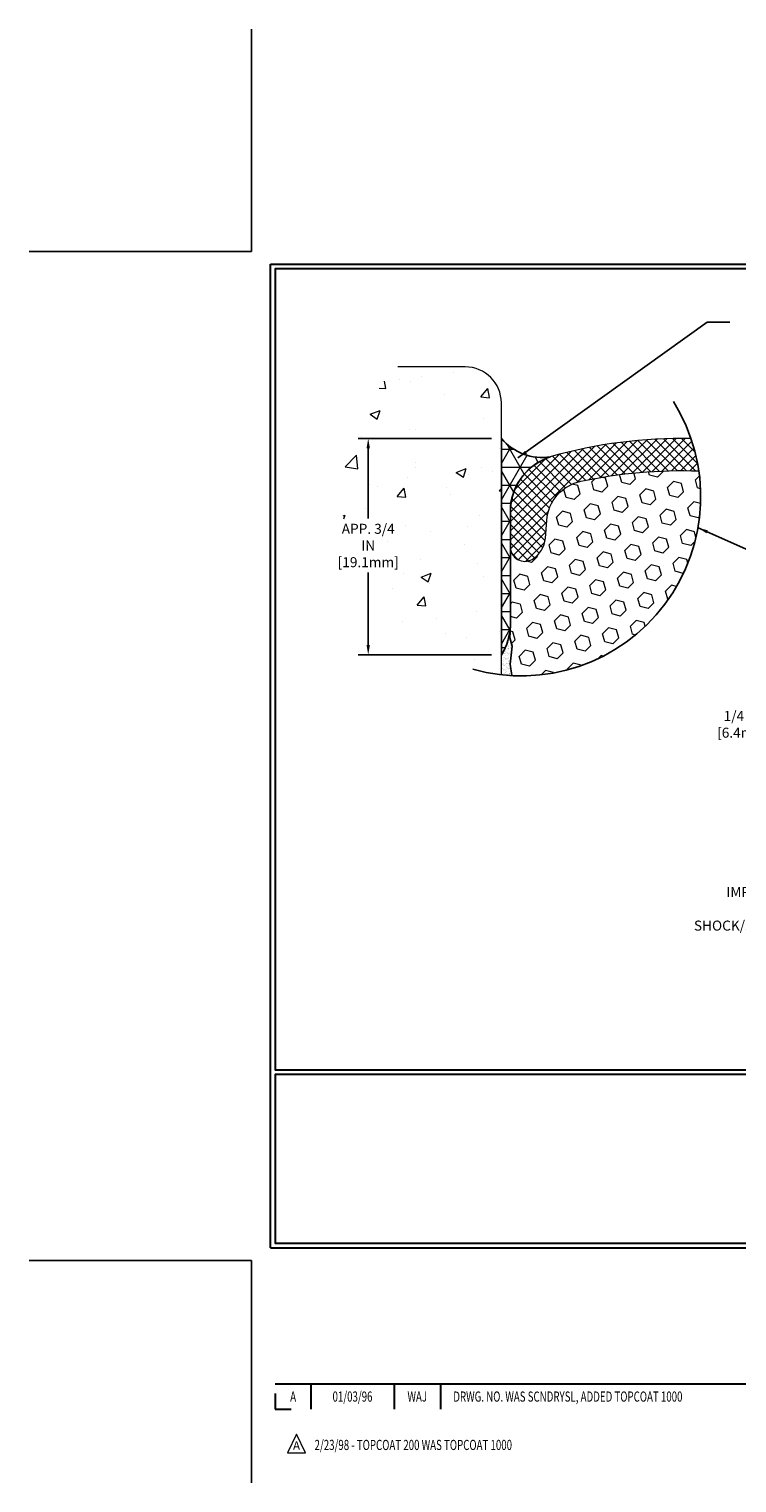
# Model space of a CAD drawing. Extents: x 788 to 2303, y 542 to 568.
import ezdxf
from ezdxf.enums import TextEntityAlignment as Align

# ---------------------------------------------------------------- set-up
doc = ezdxf.new("R2010")
doc.units = 0
doc.header["$LTSCALE"] = 5
doc.header["$MEASUREMENT"] = 0
doc.linetypes.add('PHANTOMX2', pattern=[5, 2.5, -0.5, 0.5, -0.5, 0.5, -0.5])
doc.layers.get('DEFPOINTS').update_dxf_attribs({"linetype": 'CONTINUOUS'})
for name, color, linetype, lineweight in [('CONCRETE - H', 130, 'CONTINUOUS', 9), ('CONCRETE - L', 132, 'CONTINUOUS', 20), ('CORNER BEAD - H', 50, 'CONTINUOUS', 15), ('CORNER BEAD - L', 52, 'CONTINUOUS', 25), ('FOAM INSERT - H', 150, 'CONTINUOUS', 15), ('SILICONE BELLOWS - H', 20, 'CONTINUOUS', 15), ('SILICONE BELLOWS - L', 22, 'CONTINUOUS', 20), ('TBLOCK-T3', 241, 'CONTINUOUS', 20), ('TBLOCK-T5', 111, 'CONTINUOUS', 30), ('TEXT - 4', 241, 'CONTINUOUS', 25)]:
    doc.layers.add(name, color=color, linetype=linetype, lineweight=lineweight)
doc.layers.add('DIMS', color=50, linetype='CONTINUOUS')
doc.styles.add('ROMANC', font='ROMANC.shx', dxfattribs={"width": 0.7, "height": 3.2})
doc.styles.add('ROMANS', font='romans', dxfattribs={"width": 0.9})
doc.dimstyles.new('Copy of STANDARD', dxfattribs={"dimtxt": 2, "dimasz": 2, "dimexe": 1, "dimexo": 1, "dimgap": 1, "dimtad": 0, "dimzin": 0, "dimdsep": 46, "dimtxsty": 'Standard', "dimcen": 0.09, "dimclrd": 256, "dimclre": 256, "dimclrt": 256, "dimadec": 1, "dimazin": 0, "dimtfac": 1, "dimtofl": 0, "dimtmove": 0, "dimatfit": 3, "dimfxl": 1, "dimtolj": 1, "dimtzin": 0, "dimlwd": -1, "dimlwe": -1, "dimarcsym": 0})
doc.dimstyles.get("Standard").update_dxf_attribs({"dimtxt": 0.18, "dimasz": 0.18, "dimexe": 0.18, "dimexo": 0.0625, "dimgap": 0.09, "dimtad": 0, "dimtih": 1, "dimtoh": 1, "dimdec": 4, "dimzin": 0, "dimdsep": 46, "dimtxsty": 'Standard', "dimcen": 0.09, "dimadec": 0, "dimazin": 0, "dimtfac": 1, "dimtdec": 4, "dimtofl": 0, "dimtmove": 0, "dimatfit": 3, "dimfxl": 1, "dimtolj": 1, "dimtzin": 0, "dimarcsym": 0})

# ---------------------------------------------------------------- blocks, each defined once
blk = doc.blocks.new('*D3')
at = {"layer": 'DEFPOINTS', "color": 0, "transparency": 16777216}
for p in [(792.2692156799824, 552.1031246540026), (790.9398340847466, 549.9413020510408), (792.2692156799851, 549.9413020510408)]:
    blk.add_point(p, dxfattribs=at)
at = {"layer": 'DIMS', "transparency": 16777216}
for p, q in [((792.1692156799824, 552.1031246540026), (790.8398340847466, 552.1031246540026)), ((790.9398340847466, 552.0031246540026), (790.9398340847466, 551.3032243191742)), ((790.9398340847466, 550.0413020510408), (790.9398340847466, 550.7651290810782)), ((792.1692156799851, 549.9413020510408), (790.8398340847466, 549.9413020510408))]:
    blk.add_line(p, q, dxfattribs=at)
for points in [[(790.92316741808, 552.0031246540026), (790.9565007514133, 552.0031246540026), (790.9398340847466, 552.1031246540026)], [(790.92316741808, 550.0413020510408), (790.9565007514133, 550.0413020510408), (790.9398340847466, 549.9413020510408)]]:
    blk.add_solid(points, dxfattribs=at)
at = {"layer": 'DIMS', "transparency": 16777216, "insert": (790.9398340847465, 551.0341767001264), "char_height": 0.1, "attachment_point": 5, "rotation": 0.00010000000000000002, "style": 'ROMANS'}
blk.add_mtext('\\A1;APP. 3/4 IN\\P[19.1mm]', dxfattribs=at)
blk = doc.blocks.new('*D7')
at = {"layer": 'DEFPOINTS', "color": 0, "transparency": 16777216}
for p in [(795.8839426896724, 549.9454432500121), (795.1922449150217, 549.697666107634), (797.3839426896715, 549.697666107634)]:
    blk.add_point(p, dxfattribs=at)
at = {"layer": 'DIMS', "transparency": 16777216}
for p, q in [((795.1922449150217, 550.0454432500121), (795.1922449150217, 550.1454432500121)), ((795.7839426896724, 549.9454432500121), (795.0922449150216, 549.9454432500121)), ((797.2839426896714, 549.697666107634), (795.0922449150216, 549.697666107634)), ((795.1922449150217, 549.5976661076339), (795.1922449150217, 549.4976661076339)), ((795.1922449150217, 549.2485828141525), (795.1922449150217, 549.4976661076339)), ((795.0922449150216, 549.2485828141525), (795.1922449150217, 549.2485828141525))]:
    blk.add_line(p, q, dxfattribs=at)
for points in [[(795.175578248355, 550.0454432500121), (795.2089115816883, 550.0454432500121), (795.1922449150217, 549.9454432500121)], [(795.175578248355, 549.5976661076339), (795.2089115816883, 549.5976661076339), (795.1922449150217, 549.697666107634)]]:
    blk.add_solid(points, dxfattribs=at)
at = {"layer": 'DIMS', "transparency": 16777216, "insert": (794.6755782483549, 549.2485828141528), "char_height": 0.1, "attachment_point": 5, "rotation": 0.0009999999999999998}
blk.add_mtext('\\A1;1/4 IN \\P [6.4mm]', dxfattribs=at)

msp = doc.modelspace()

# ---------------------------------------------------------------- hatches: boundary and pattern name
at = {"layer": 'CONCRETE - H'}
h = msp.add_hatch(dxfattribs=at)
h.set_pattern_fill('AR-CONC', color=256, scale=0.1441215068642236, angle=-1.272221872585407e-14)
h.set_pattern_definition([(49.99999999999999, (0, 0), (1.033726183301288, -0.09043932252638794), [0.1080911301481677, -1.189002431629845]), (355, (0, 0), (-0.1999705127972614, 1.084070637602613), [0.08647290411853419, -0.951201945303876]), (100.45144446, (0.08614384733527686, -0.007536609371913886), (0.833755667245956, 0.9936313039085559), [0.09186332518854932, -1.010496577074043]), (46.18419999999998, (6.400280610573346e-17, 0.2882430137284473), (1.538124287641662, -0.2385488816298078), [0.1621366952222516, -1.783503647444768]), (96.63563548999997, (0.1281769770499921, 0.2683638918336388), (1.34704888019217, 1.403914406080973), [0.1377950656084377, -1.515745718810384]), (351.1841639899999, (6.400280610573346e-17, 0.2882430137284473), (1.347048879299401, 1.403914405353793), [0.1297093561778013, -1.426802919397029]), (20.99999999999998, (0.1441215068642237, 0.2161822602963354), (0.8602714380919436, -0.5802604121469076), [0.1080911301481677, -1.189002431629845]), (326.0000000000001, (0.1441215068642237, 0.2161822602963354), (0.3506697227970712, 1.045097171948121), [0.08647290411853419, -0.951201945303876]), (71.45144473999999, (0.2158107928772532, 0.1678272262708703), (1.210941150353628, 0.4648367575310686), [0.09186332230611921, -1.010496577074043]), (37.49999999999998, (0, 0), (0.01752496671578884, 0.4797716384000723), [0, -0.9396722247547381, 0, -0.9656140959902985, 0, -0.9548049829754817]), (7.499999999999987, (0, 0), (0.3791397814623677, 0.5684321024138377), [0, -0.5505441562213343, 0, -0.9180539987251046, 0, -0.3639068048321647]), (327.5, (-0.3213909603072188, 7.136312880789281e-17), (0.7693529389909843, -0.03250642101488113), [0, -0.3603037671605591, 0, -1.124147753540944, 0, -1.491657596044715]), (317.5, (-0.4655124671714424, 1.033645318607595e-16), (0.8404966950799901, 0.144272808983501), [0, -0.4683948973087269, 0, -0.7465494055566785, 0, -1.059293075452044])])
edge = h.paths.add_edge_path()
edge.add_arc((792.4702270329919, 551.521743004811), 1.789096018864528, 133.6014415550172, 263.5489926650571)
edge.add_line((792.2692156799847, 549.7439750220085), (792.269215679985, 552.4570211893606))
edge.add_arc((791.9089119128223, 552.4570211893595), 0.360303767162853, 1.563306237032948e-10, 89.99999999963524)
edge.add_line((791.9089119128246, 552.8173249565225), (791.2363988556843, 552.8173249565225))
h.paths.add_polyline_path([(791.53165480336, 546.755149795126), (791.5140170133006, 546.7616559362089), (791.5407429480317, 546.7513053424077)])
h.paths.add_polyline_path([(790.4884058353736, 550.8496521027114), (791.3912629782292, 550.8496536784944), (791.3912623008753, 551.2377489165889), (790.4884051580194, 551.2377473408059)], flags=9)
at = {"layer": 'CORNER BEAD - H'}
h = msp.add_hatch(dxfattribs=at)
h.set_pattern_fill('NET3', color=256, scale=1.441215068642236, angle=-1.272221872585407e-14, style=0)
h.set_pattern_definition([(360, (3048.969665585661, -15543.85409822721), (4.412448551739118e-17, 0.1801518835802795), []), (59.99999999999997, (3048.969665585661, -15543.85409822721), (-0.1560161077201387, 0.0900759417901398), []), (120, (3048.969665585661, -15543.85409822721), (-0.1560161077201388, -0.0900759417901397), [])])
edge = h.paths.add_edge_path()
edge.add_line((792.2692156799824, 549.9413020510367), (792.2692156799801, 552.1031246540027))
edge.add_arc((792.6769005697245, 552.4463336369408), 0.5329159176599244, 220.0923047105643, 278.8873363138669)
edge.add_arc((792.9398695587408, 551.3651005869815), 0.5833858551445019, 108.037344022145, 174.3762467889266)
edge.add_line((792.3592916217729, 551.422269766517), (792.3592916217735, 550.2431762611789))
edge.add_arc((791.7730499990923, 550.2537283691554), 0.5863365817911002, 327.80214052164706, 358.9688108990354, ccw=False)
at = {"layer": 'DIMS'}
h = msp.add_hatch(dxfattribs=at)
h.set_pattern_fill('AR-SAND', color=256, scale=0.02, style=0)
h.set_pattern_definition([(37.50000000000001, (0, 0), (-0.001259867162192163, 0.03853647538026318), [0, -0.0304, 0, -0.034, 0, -0.0325]), (7.499999999999999, (0, 0), (0.03539553410535454, 0.05644292130459481), [0, -0.0164, 0, -0.0274, 0, -0.0105]), (327.5, (-0.0246, 0), (0.06228283723502991, 0.0001131810707392988), [0, -0.01, 0, -0.036, 0, -0.047]), (317.5, (-0.0246, 0), (0.06012253209144587, 0.01755351129868499), [0, -0.005, 0, -0.0236, 0, -0.027])])
edge = h.paths.add_edge_path()
edge.add_arc((792.4702270329929, 551.5217430048115), 1.789096018864528, 263.5322295347241, 266.9387509112138)
edge.add_line((792.3746831164333, 549.7351999953303), (792.356640423424, 549.8479390951591))
edge.add_line((792.3566404234236, 549.8479390951591), (792.3786431262464, 550.0294168505325))
edge.add_line((792.3786431262467, 550.0294168505325), (792.3538904514537, 550.1119071794664))
edge.add_line((792.3538904514537, 550.1119071794665), (792.3581768724757, 550.2160835927522))
edge.add_arc((791.7730499990919, 550.2537283691543), 0.5863365817906093, 327.80214052223425, 356.3188867320548, ccw=False)
edge.add_line((792.2692156799851, 549.941302051041), (792.2686955637869, 549.7440339083513))
at = {"layer": 'FOAM INSERT - H'}
h = msp.add_hatch(dxfattribs=at)
h.set_pattern_fill('HEX', color=256, scale=0.6629589315754288, angle=45)
h.set_pattern_definition([(45, (-1506.134291715442, -1032.304345926833), (-0.1014944439237817, 0.1014944439237817), [0.08286986644692859, -0.1657397328938572]), (165, (-1506.134291715442, -1032.304345926833), (-0.0371495448190793, -0.138643988742861), [0.08286986644692859, -0.1657397328938572]), (105, (-1506.075693870921, -1032.245748082313), (-0.138643988742861, -0.03714954481907925), [0.08286986644692862, -0.1657397328938572])])
edge = h.paths.add_edge_path()
edge.add_arc((794.0707345155959, 546.9468455030005), 4.835109175849645, 88.43366686742996, 102.0295344230562)
edge.add_arc((793.1531326500105, 551.2529071975823), 0.4323645203796234, 102.0295344230574, 175.8048724011805)
edge.add_line((792.7219265631322, 551.2845361261457), (792.7090538581718, 551.1090389156632))
edge.add_arc((792.4395501819929, 551.128806986618), 0.2702276967731893, 300.4257922750411, 355.8048724011207, ccw=False)
edge.add_arc((792.5034131286404, 551.0200674115831), 0.1441215068649463, 180, 300.42579227514057, ccw=False)
edge.add_line((792.3592916217751, 551.0200674115831), (792.3592916217732, 550.4402676667423))
edge.add_arc((792.4702270329919, 552.2259210203513), 1.789096018864475, 266.4450142083483, 345.5721289239356)
edge = h.paths.add_edge_path()
edge.add_arc((792.4702270329919, 551.5217430048137), 1.789096018864528, 266.9387509112701, 368.2661824794116)
edge.add_arc((794.0707345155959, 546.9468455029992), 4.83510917585097, 87.98507865417673, 88.43366686743038)
edge.add_arc((792.4702270329919, 552.2259210203513), 1.789096018864492, 266.4450142083274, 345.57212892393557, ccw=False)
edge.add_line((792.3592916217729, 550.4402676667423), (792.3592916217729, 550.2431762611787))
edge.add_line((792.3592916217729, 550.2431762611789), (792.3538904514538, 550.1119071794665))
edge.add_line((792.3538904514537, 550.1119071794665), (792.3786431262467, 550.0294168505326))
edge.add_line((792.3786431262467, 550.0294168505325), (792.356640423424, 549.8479390951591))
edge.add_line((792.3566404234236, 549.8479390951591), (792.3746831164333, 549.7351999953303))
at = {"layer": 'SILICONE BELLOWS - H'}
h = msp.add_hatch(dxfattribs=at)
h.set_pattern_fill('ANSI37', color=256, scale=0.5188374247112051, style=0)
h.set_pattern_definition([(45, (-1531.661041654808, -1032.304345926833), (-0.04585918266833224, 0.04585918266833224), []), (135, (-1531.661041654808, -1032.304345926833), (-0.04585918266833224, -0.04585918266833224), [])])
edge = h.paths.add_edge_path()
edge.add_arc((792.4702270336168, 551.5217430029895), 1.789096018864528, 8.266182538627255, 18.93325414665599)
edge.add_arc((794.0707345157668, 547.3151001992057), 4.78802445479646, 88.90148880402344, 105.8232903225111)
edge.add_arc((792.9357776492313, 551.3710283950354), 0.5764860274561909, 107.2133916383372, 179.9999999464893)
edge.add_line((792.3592916217751, 551.3710283955738), (792.3592916217755, 551.0200674115832))
edge.add_arc((792.5034131286404, 551.0200674115831), 0.1441215068650359, 180, 300.4258321751844)
edge.add_arc((792.4395501819924, 551.1288069866177), 0.2702276967735181, 300.4258135551697, 355.8048791207842)
edge.add_line((792.7090538604905, 551.1090389472704), (792.721926563121, 551.2845361259865))
edge.add_arc((793.153132650011, 551.2529071975823), 0.432364520379703, 102.02953451807349, 175.8048724223461, ccw=False)
edge.add_arc((794.0707345155963, 546.9468455030005), 4.835109175849593, 87.98507864992519, 102.029534431549, ccw=False)

# ---------------------------------------------------------------- linework, layer by layer
at = {"layer": 'CONCRETE - L'}
for p, q in [((791.9089119128246, 552.8173249565211), (791.2363988556833, 552.8173249565214)), ((792.2692156799851, 549.7439750220085), (792.2692156799851, 552.4570211893606))]:
    msp.add_line(p, q, dxfattribs=at)
msp.add_arc((791.9089119128246, 552.4570211893606), 0.3603037671605591, 0, 90, dxfattribs=at)
at = {"layer": 'CORNER BEAD - L'}
msp.add_lwpolyline([(792.2692156799824, 549.9413020510367), (792.2692156799824, 552.1031246540026, 0.2623219182672003), (792.7592318266809, 551.9198158885001, 0.2978226917293378), (792.3592916217729, 551.422269766517), (792.3592916217729, 550.2431762611789, -0.1368348068182198)], format="xyb", close=True, dxfattribs=at)
at = {"layer": 'DEFPOINTS'}
for p, q in [((789.7741420526909, 553.9699060659457), (789.7741420526909, 556.1904561131612)), ((787.5535920054765, 553.9699060659457), (789.7741420526909, 553.9699060659457)), ((787.5535920054765, 543.8949532802997), (789.7741420526909, 543.8949532802997)), ((789.7741420526909, 541.6744032330851), (789.7741420526909, 543.8949532802997))]:
    msp.add_line(p, q, dxfattribs=at)
at = {"layer": 'DIMS'}
msp.add_lwpolyline([(792.3592916217729, 550.2431762611789), (792.3538904514537, 550.1119071794665), (792.3786431262467, 550.0294168505325), (792.3566404234236, 549.8479390951591), (792.3746831164333, 549.7351999953303)], dxfattribs=at)
at = {"layer": 'DIMS', "linetype": 'PHANTOMX2'}
msp.add_arc((792.4702270329918, 551.5217430048114), 1.789570671155079, 254.2087966929162, 32.08524795511757, dxfattribs=at)
at = {"layer": 'SILICONE BELLOWS - L'}
msp.add_lwpolyline([(794.1625279479547, 552.1022446659542, 0.07396975703577424), (792.7651773592409, 551.9216931582994, 0.328718513579227), (792.3592916217751, 551.3710283955745), (792.3592916217751, 551.0200674115831, 0.5798303236744684), (792.5763995143523, 550.8957935356407, 0.2464521763983397), (792.7090538604905, 551.1090389472704), (792.7219265631204, 551.2845361259865, -0.333505657691599), (793.063021020869, 551.6757771217628, -0.06135732303738359), (794.2407358110001, 551.7789651519688, -0.06135732303738359)], format="xyb", dxfattribs=at)
at = {"layer": 'TBLOCK-T3'}
for p, q in [((790.2239110682004, 542.1623837904806), (790.1348995134564, 541.9746360360693)), ((790.312922622944, 541.9746360360693), (790.2239110682004, 542.1623837904806)), ((790.1348995134564, 541.9746360360693), (790.312922622944, 541.9746360360693))]:
    msp.add_line(p, q, dxfattribs=at)
at = {"layer": 'TBLOCK-T5'}
for p, q in [((789.9644749138806, 544.0218418544262), (789.9644749138806, 553.8430174918201)), ((789.9644749138806, 553.8430174918201), (803.021309191501, 553.8430174918201)), ((789.9644749138806, 544.0218418544262), (803.021309191501, 544.0218418544262)), ((790.0118597046808, 542.6635206273456), (796.4228021978729, 542.6635206273456)), ((790.3685091180953, 542.6635206273456), (790.3685091180953, 542.4097434790926)), ((791.1973659124138, 542.6635206273456), (791.1973659124138, 542.4097434790926)), ((791.6618900713574, 542.6635206273456), (791.6618900713574, 542.4097434790926)), ((790.0118597046808, 542.5680025818281), (790.0118597046808, 542.4097434790926)), ((790.0118597046808, 542.4097434790926), (790.1701188074165, 542.4097434790926))]:
    msp.add_line(p, q, dxfattribs=at)
for points in [[(802.9739244007013, 545.8001805151832), (802.9739244007013, 553.7956327010213), (790.0118597046807, 553.7956327010213), (790.0118597046807, 545.8001805151832)], [(796.4228021978728, 544.0692266452259), (796.4228021978728, 545.7527957243835), (790.0118597046807, 545.7527957243835), (790.0118597046807, 544.0692266452259)]]:
    msp.add_lwpolyline(points, close=True, dxfattribs=at)

# ---------------------------------------------------------------- texts
at = {"layer": 'TBLOCK-T3', "style": 'ROMANC', "width": 0.7}
for s, p in [('A', (790.1901844113876, 542.5366320532191)), ('01/03/96', (790.7829375152545, 542.5366320532191)), ('WAJ', (791.4296279918857, 542.5366320532191))]:
    msp.add_text(s, height=0.1015108593012276, dxfattribs=at).set_placement(p, align=Align.MIDDLE_CENTER)
msp.add_text('DRWG. NO. WAS SCNDRYSL, ADDED TOPCOAT 1000', height=0.1015108593012276, dxfattribs=at).set_placement((791.7891101511882, 542.5366320532191), align=Align.MIDDLE_LEFT)
at = {"layer": 'TBLOCK-T3', "style": 'ROMANC'}
msp.add_text('A', height=0.08459238275102296, dxfattribs=at).set_placement((790.2239110682004, 542.0473921135679), align=Align.MIDDLE_CENTER)
at = {"layer": 'TBLOCK-T3', "style": 'ROMANC', "width": 0.7}
msp.add_text('2/23/98 - TOPCOAT 200 WAS TOPCOAT 1000', height=0.1015108593012276, dxfattribs=at).set_placement((790.4043059991889, 542.0030303208312))
at = {"layer": 'TEXT - 4', "insert": (796.6356376155942, 547.6250576999702), "char_height": 0.1, "attachment_point": 3, "line_spacing_factor": 1.008, "style": 'ROMANS'}
msp.add_mtext('IMPREGNATED EXPANDING FOAM\\PANCHORING SYSTEM AND \\PSHOCK/SOUND ATTENUATING BAFFLE', dxfattribs=at)

# ---------------------------------------------------------------- dimensions: what is measured, and where the dimension line sits
at = {"layer": 'DIMS'}
for base, p1, p2, text, dimstyle, override, picture, middle, turn in [((790.9398340847466, 549.9413020510408), (792.2692156799824, 552.1031246540026), (792.2692156799851, 549.9413020510408), 'APP. 3/4 IN\\P[19.1mm]', 'Standard', {"dimtxt": 0.1, "dimasz": 0.1, "dimexe": 0.1, "dimexo": 0.1, "dimgap": 0.1, "dimtih": 0, "dimtoh": 0, "dimdec": 2, "dimlunit": 5, "dimtxsty": 'ROMANS', "dimdle": 0.05, "dimclrd": 256, "dimclre": 256, "dimclrt": 256, "dimtfac": 0.45, "dimtdec": 2, "dimfrac": 2, "dimlwd": 65535, "dimlwe": 65535}, '*D3', (790.9398340847465, 551.0341767001264), 0.0001), ((795.1922449150217, 549.697666107634), (795.8839426896724, 549.9454432500121), (797.3839426896715, 549.697666107634), '1/4 IN \\P [6.4mm]', 'Copy of STANDARD', {"dimtxt": 0.1, "dimasz": 0.1, "dimexe": 0.1, "dimexo": 0.1, "dimgap": 0.1, "dimdec": 4, "dimlunit": 5, "dimpost": ' IN', "dimtmove": 1, "dimfrac": 2}, '*D7', (795.0585202958903, 549.2485828141528), 0.001)]:
    dim = msp.add_linear_dim(base=base, p1=p1, p2=p2, angle=90, text=text, dimstyle=dimstyle, override=override, dxfattribs=at)
    dim.commit()
    dim.dimension.update_dxf_attribs({"geometry": picture, "text_midpoint": middle, "dimtype": 160, "text_rotation": turn})

# ---------------------------------------------------------------- leaders
msp.add_leader([(794.2327016448052, 551.211506917658), (797.0389233539788, 549.9577399643349)], dimstyle='Standard', override={"dimasz": 0.1}, dxfattribs=at)
at = {"layer": 'TEXT - 4'}
msp.add_leader([(792.4332216935186, 551.9079746858305), (794.3227893045458, 553.2634524992125), (794.5512105373679, 553.2634524992125)], dimstyle='Standard', override={"dimasz": 0.1}, dxfattribs=at)

doc.saveas('drawing.dxf')
